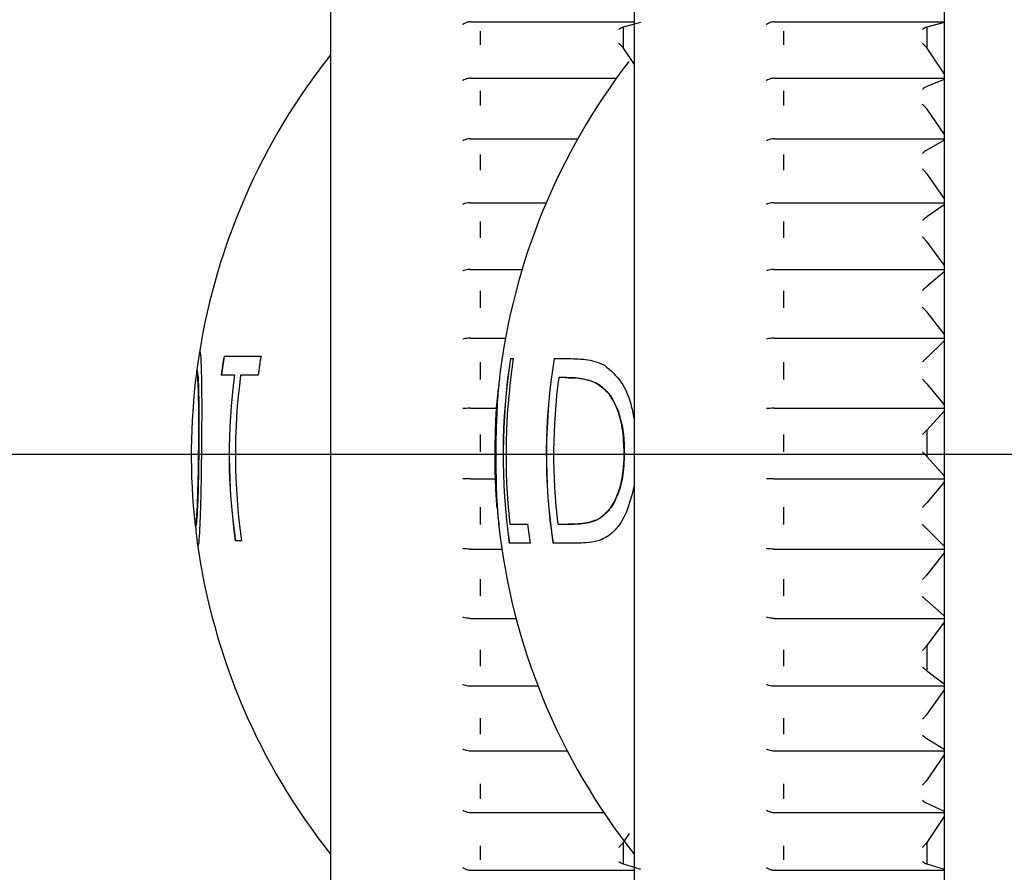
# Model space of a CAD drawing. Extents: x 0.93 to 10.56, y 0.37 to 7.31.
# Drawn here: x 7.5 to 7.58, y 4.76 to 4.83 of the extents above; entities that cross this region are included whole.
import ezdxf

# ---------------------------------------------------------------- set-up
doc = ezdxf.new("R2010")
doc.units = 0
doc.linetypes.add('SLD-SOLID', pattern=[0])
doc.layers.get('0').update_dxf_attribs({"linetype": 'CONTINUOUS'})
doc.styles.add('SLDTEXTSTYLE3', font='TXT', dxfattribs={"width": 0.75})
doc.dimstyles.new('SLDDIMSTYLE1', dxfattribs={"dimtxt": 0.1377952755905512, "dimasz": 0.156, "dimexe": 0, "dimexo": 0.0625, "dimgap": 0.0344488188976378, "dimtad": 0, "dimtih": 1, "dimtoh": 1, "dimdec": 6, "dimlfac": 10, "dimrnd": 1e-09, "dimzin": 12, "dimtxsty": 'SLDTEXTSTYLE3', "dimsah": 1, "dimcen": 0.09, "dimazin": 3, "dimtfac": 1, "dimtmove": 0, "dimatfit": 3, "dimtolj": 1, "dimtzin": 12})

# ---------------------------------------------------------------- blocks, each defined once
blk = doc.blocks.new('_D_8')
at = {"color": 7, "linetype": 'SLD-SOLID'}
for p, q in [((7.016144925763916, 5.319816265345367), (7.016144925763916, 5.569816265345366)), ((7.490436211788743, 5.319816265345367), (6.891144925763915, 5.319816265345367)), ((7.679436211788738, 4.791316265345369), (6.891144925763915, 4.791316265345369)), ((7.016144925763916, 4.791316265345369), (7.016144925763916, 4.541316265345369))]:
    blk.add_line(p, q, dxfattribs=at)
for points in [[(7.016144925763916, 5.319816265345367), (7.042144925763916, 5.475816265345367), (6.990144925763916, 5.475816265345367)], [(7.016144925763916, 4.791316265345369), (6.990144925763916, 4.635316265345369), (7.042144925763916, 4.635316265345369)]]:
    blk.add_solid(points, dxfattribs=at)
at = {"color": 7, "linetype": 'SLD-SOLID', "insert": (6.76935740500775, 5.128943776241738), "char_height": 0.1377952755905512, "attachment_point": 1, "style": 'SLDTEXTSTYLE3'}
blk.add_mtext('5 1/4"', dxfattribs=at)

msp = doc.modelspace()

# ---------------------------------------------------------------- linework, layer by layer
at = {"color": 7, "linetype": 'SLD-SOLID'}
for p, q in [((7.570936211788743, 4.850691265345368), (7.570936211788743, 4.731941265345368)), ((7.522436211788742, 4.830066265345367), (7.522436211788742, 4.752566265345367)), ((7.546436211788743, 4.830066265345368), (7.546436211788743, 4.752566265345369)), ((7.533509493499088, 4.825518641834199), (7.54643621178874, 4.825518641834199)), ((7.545564381957035, 4.825095920795548), (7.545582658398136, 4.82510046760663)), ((7.546936211788743, 4.825460446933058), (7.545582658398136, 4.82510046760663)), ((7.545582658398136, 4.82510046760663), (7.54558265839815, 4.82343879782257)), ((7.557509493499089, 4.825518641834201), (7.570936211788743, 4.825518641834201)), ((7.569564381957036, 4.82509592079555), (7.569582658398136, 4.825100467606631)), ((7.570936211788743, 4.82546044693306), (7.569582658398136, 4.825100467606631)), ((7.569582658398136, 4.825100467606631), (7.569582658398149, 4.823438797822571)), ((7.534286319983662, 4.823693013341624), (7.534286319983662, 4.824785035052122)), ((7.558286319983663, 4.823693013341626), (7.558286319983663, 4.824785035052124)), ((7.54558265839815, 4.82343879782257), (7.545564381957035, 4.823464659768529)), ((7.54558265839815, 4.82343879782257), (7.54643621178874, 4.822147616751827)), ((7.569582658398149, 4.823438797822571), (7.569564381957036, 4.823464659768531)), ((7.569582658398149, 4.823438797822571), (7.570936211788743, 4.821391260392061)), ((7.533509493499088, 4.821060251832397), (7.545047268705893, 4.821060251832397)), ((7.557509493499089, 4.821060251832398), (7.570936211788743, 4.821060251832398)), ((7.570936211788743, 4.820968116790167), (7.569582658398136, 4.820398192109601)), ((7.534286319983662, 4.818894522834312), (7.534286319983662, 4.820066364726197)), ((7.558286319983663, 4.818894522834314), (7.558286319983663, 4.820066364726198)), ((7.569564381957036, 4.820390993529951), (7.569582658398136, 4.820398192109601)), ((7.569582658398149, 4.818615064315785), (7.569564381957036, 4.818640497189374)), ((7.569582658398149, 4.818615064315785), (7.570936211788743, 4.816601497327574)), ((7.533509493499088, 4.81627598049031), (7.54198627079465, 4.81627598049031)), ((7.557509493499089, 4.816275980490312), (7.570936211788743, 4.816275980490312)), ((7.570936211788743, 4.816150914757795), (7.569582658398136, 4.815377288937157)), ((7.534286319983662, 4.813793879166828), (7.534286319983662, 4.815032702295109)), ((7.558286319983663, 4.813793879166829), (7.558286319983663, 4.81503270229511)), ((7.569564381957036, 4.815367517458086), (7.569582658398136, 4.815377288937157)), ((7.569582658398149, 4.813492239454839), (7.569564381957036, 4.81351696460817)), ((7.569582658398149, 4.813492239454839), (7.570936211788743, 4.811534703970215)), ((7.533509493499088, 4.811218245285942), (7.539494347221373, 4.811218245285942)), ((7.557509493499089, 4.811218245285944), (7.570936211788743, 4.811218245285944)), ((7.570936211788743, 4.811061619109475), (7.569582658398136, 4.81009276815515)), ((7.534286319983662, 4.808446966058574), (7.534286319983662, 4.809739197617815)), ((7.558286319983663, 4.808446966058576), (7.558286319983663, 4.809739197617817)), ((7.569564381957036, 4.810080530835025), (7.569582658398136, 4.81009276815515)), ((7.569582658398149, 4.808126449980931), (7.569564381957036, 4.808150196520049)), ((7.569582658398149, 4.808126449980931), (7.570936211788743, 4.806246393168303)), ((7.533509493499088, 4.805942459824588), (7.537585957474382, 4.805942459824588)), ((7.557509493499089, 4.80594245982459), (7.570936211788743, 4.80594245982459)), ((7.570936211788743, 4.805755989233335), (7.569582658398136, 4.804602528079121)), ((7.534286319983662, 4.802912365408478), (7.534286319983662, 4.8042438474393)), ((7.558286319983663, 4.802912365408479), (7.558286319983663, 4.804243847439301)), ((7.569564381957034, 4.804587958992584), (7.569582658398136, 4.804602528079121)), ((7.569582658398149, 4.802576484606396), (7.569564381957034, 4.802598992359251)), ((7.569582658398149, 4.802576484606396), (7.570936211788743, 4.800794504761632)), ((7.533509493499088, 4.80050642671579), (7.536273899134819, 4.80050642671579)), ((7.557509493499087, 4.800506426715792), (7.570936211788743, 4.800506426715792)), ((7.570936211788743, 4.800292154720572), (7.569582658398136, 4.798966720928253)), ((7.512077222850889, 4.799350625859896), (7.512108795017162, 4.799463120624884)), ((7.512118929136174, 4.799463120624884), (7.512085974012305, 4.799249661267928)), ((7.514028934326283, 4.799089189000953), (7.516953949867539, 4.799089189000953)), ((7.536660918720688, 4.798893213273913), (7.536892402710841, 4.798893213273913)), ((7.540117914721033, 4.798893213273913), (7.541503432043541, 4.798893213273913)), ((7.569564381957034, 4.798949979697261), (7.569582658398136, 4.798966720928253)), ((7.511890269895444, 4.797967394129159), (7.511855152368854, 4.797736544866898)), ((7.511900360045747, 4.797967394129159), (7.511890269895444, 4.797967394129159)), ((7.534286319983662, 4.797250715459448), (7.534286319983662, 4.798606859966092)), ((7.558286319983663, 4.79725071545945), (7.558286319983663, 4.798606859966093)), ((7.514846241666809, 4.797593462505226), (7.513811597062664, 4.797593462505226)), ((7.514856960923063, 4.797593462505226), (7.514846241666809, 4.797593462505226)), ((7.516722652344639, 4.797593462505226), (7.515341425338905, 4.797593462505226)), ((7.540970775903015, 4.797397486778186), (7.540481355051644, 4.797397486778186)), ((7.540981998046505, 4.797397486778186), (7.540970775903015, 4.797397486778186)), ((7.5434179465503, 4.79698849906451), (7.543406086606535, 4.79698849906451)), ((7.569582658398149, 4.796903149913286), (7.569564381957034, 4.796924172280228)), ((7.569582658398149, 4.796903149913286), (7.570936211788743, 4.795238770780466)), ((7.533509493499088, 4.794969704275853), (7.535567676130436, 4.794969704275853)), ((7.557509493499087, 4.794969704275854), (7.570936211788743, 4.794969704275854)), ((7.570936211788743, 4.794729978485487), (7.569582658398136, 4.793247093785058)), ((7.569564381957034, 4.793228363830045), (7.569582658398136, 4.793247093785058)), ((7.569582658398136, 4.793247093785058), (7.569582658398149, 4.791168604143719)), ((7.534286319983662, 4.791524046433106), (7.534286319983662, 4.792889995212565)), ((7.558286319983663, 4.791524046433107), (7.558286319983663, 4.792889995212565)), ((7.51203473993931, 4.791806286356723), (7.512024622801611, 4.791806286356723)), ((7.535464494236183, 4.791610310629681), (7.535454490638168, 4.791610310629681)), ((7.545670558099947, 4.791420423476904), (7.545658040271909, 4.791420423476904)), ((7.569582658398149, 4.791168604143719), (7.569564381957034, 4.791187910799295)), ((7.569582658398149, 4.791168604143719), (7.570936211788743, 4.789640061008917)), ((7.533509493499088, 4.789392953994462), (7.535472611422025, 4.789392953994462)), ((7.557509493499087, 4.789392953994463), (7.570936211788743, 4.789392953994463)), ((7.570936211788743, 4.789130400894877), (7.569582658398136, 4.787506312081425)), ((7.534286319983662, 4.785795100913686), (7.534286319983662, 4.787155888345286)), ((7.558286319983663, 4.785795100913687), (7.558286319983663, 4.787155888345288)), ((7.569564381957034, 4.787485798611699), (7.569582658398136, 4.787506312081425)), ((7.543561893649468, 4.786176616719425), (7.543549993740326, 4.786176616719425)), ((7.511782590801952, 4.785627650539414), (7.511772524185048, 4.785627650539414)), ((7.536619305387262, 4.785805606436305), (7.538018724562288, 4.785805606436305)), ((7.540409185385718, 4.785805606436305), (7.541221667710249, 4.785805606436305)), ((7.541232952373893, 4.785805606436305), (7.541221667710249, 4.785805606436305)), ((7.569582658398149, 4.785435676181176), (7.569564381957034, 4.785453055597629)), ((7.569582658398149, 4.785435676181176), (7.570936211788743, 4.784059716082847)), ((7.511964940928358, 4.784131924043688), (7.511933471295035, 4.784357439102204)), ((7.511941709631567, 4.78424629749041), (7.51197504605999, 4.784131924043688)), ((7.515415841032727, 4.78450585566762), (7.514919879073382, 4.78450585566762)), ((7.538213133898227, 4.784309879940579), (7.53657712189228, 4.784309879940579)), ((7.54224851047105, 4.784309879940579), (7.540027852545871, 4.784309879940579)), ((7.533509493499088, 4.783837275914711), (7.535989431845672, 4.783837275914711)), ((7.557509493499087, 4.783837275914713), (7.570936211788743, 4.783837275914713)), ((7.570936211788743, 4.783554772092606), (7.569582658398136, 4.781807273023037)), ((7.569564381957034, 4.781785200788462), (7.569582658398136, 4.781807273023037)), ((7.534286319983662, 4.780126646427157), (7.534286319983662, 4.781467363439039)), ((7.558286319983663, 4.780126646427159), (7.558286319983663, 4.78146736343904)), ((7.569582658398149, 4.77976717718411), (7.569564381957034, 4.779782438948915)), ((7.569582658398149, 4.77976717718411), (7.570936211788743, 4.778558875429027)), ((7.533509493499088, 4.778363539208243), (7.537114215173165, 4.778363539208243)), ((7.557509493499087, 4.778363539208244), (7.570936211788743, 4.778363539208244)), ((7.570936211788743, 4.778064179834608), (7.569582658398136, 4.776212416474416)), ((7.569564381957034, 4.776189027303013), (7.569582658398136, 4.776212416474416)), ((7.569582658398136, 4.776212416474416), (7.569582658398149, 4.77422521241374)), ((7.534286319983662, 4.774580787747074), (7.534286319983662, 4.77588674516309)), ((7.558286319983663, 4.774580787747076), (7.558286319983663, 4.775886745163092)), ((7.569582658398149, 4.77422521241374), (7.569564381957034, 4.774238189315809)), ((7.569582658398149, 4.77422521241374), (7.570936211788743, 4.773197807408787)), ((7.533509493499088, 4.773031715279864), (7.538838686205552, 4.773031715279864)), ((7.557509493499087, 4.773031715279865), (7.570936211788743, 4.773031715279865)), ((7.570936211788743, 4.772718780198646), (7.569582658398136, 4.770783040854709)), ((7.569564381957034, 4.770758591003134), (7.569582658398136, 4.770783040854709)), ((7.534286319983662, 4.769218286461681), (7.534286319983662, 4.770475175939095)), ((7.558286319983663, 4.769218286461683), (7.558286319983663, 4.770475175939096)), ((7.569582658398149, 4.768870500795821), (7.569564381957034, 4.7688810506575)), ((7.569582658398149, 4.768870500795821), (7.570936211788743, 4.768035249005229)), ((7.533509493499088, 4.767900220708289), (7.541150938080174, 4.767900220708289)), ((7.557509493499087, 4.767900220708291), (7.570936211788743, 4.767900220708291)), ((7.570936211788743, 4.767577138501723), (7.569582658398115, 4.765578631539346)), ((7.534286319983662, 4.764097895257239), (7.534286319983662, 4.765291946051911)), ((7.558286319983663, 4.764097895257239), (7.558286319983663, 4.765291946051912)), ((7.569564381957034, 4.765553388885321), (7.569582658398115, 4.765578631539346)), ((7.569582658398149, 4.763761709671387), (7.569564381957034, 4.763769716906181)), ((7.569582658398149, 4.763761709671387), (7.570936211788743, 4.763127762288562)), ((7.533509493499088, 4.763025277221884), (7.54403678846742, 4.763025277221884)), ((7.557509493499087, 4.763025277221884), (7.570936211788743, 4.763025277221884)), ((7.570936211788743, 4.762695587646233), (7.569582658398136, 4.760656209125966)), ((7.546051984941206, 4.761363336364219), (7.545582658398136, 4.760656209125965)), ((7.545564381957035, 4.760630450233231), (7.545582658398136, 4.760656209125965)), ((7.545582658398136, 4.760656209125965), (7.545582658398149, 4.758954812025076)), ((7.569564381957034, 4.760630450233232), (7.569582658398136, 4.760656209125966)), ((7.569582658398136, 4.760656209125966), (7.569582658398149, 4.758954812025077)), ((7.534286319983662, 4.759275714211292), (7.534286319983662, 4.760393844052848)), ((7.558286319983663, 4.759275714211293), (7.558286319983663, 4.760393844052849)), ((7.545582658398149, 4.758954812025076), (7.545564381957035, 4.758960188904047)), ((7.545582658398149, 4.758954812025076), (7.546936211788742, 4.758529114710206)), ((7.569582658398149, 4.758954812025077), (7.569564381957034, 4.758960188904048)), ((7.569582658398149, 4.758954812025077), (7.570936211788743, 4.758529114710208)), ((7.533509493499088, 4.758460295721625), (7.54643621178874, 4.758460295721625)), ((7.557509493499087, 4.758460295721627), (7.570936211788743, 4.758460295721627))]:
    msp.add_line(p, q, dxfattribs=at)
for centre, radius, start, end in [((7.56226710144155, 4.791316265345367), 0.05083088965280765, 141.5910254842546, 170.8985364066046), ((7.58626710144155, 4.791316265345368), 0.05083088965280803, 142.3390273672837, 173.0936851063532), ((7.56226710144155, 4.791316265345367), 0.05082088965280799, 171.0112085341877, 172.642613642514), ((7.56226710144155, 4.791316265345367), 0.04886040430446713, 170.8462497516483, 172.6186921421602), ((7.56226710144155, 4.791316265345367), 0.0488500009314526, 170.8442835546363, 172.6171114195924), ((7.56226710144155, 4.791316265345367), 0.04597499372185718, 170.2663353520113, 172.1526073744595), ((7.58626710144155, 4.791316265345368), 0.05018150559765384, 171.3156481746055, 188.02590815483), ((7.58626710144155, 4.791316265345368), 0.05017137616464434, 171.3138812774469, 188.0275392444812), ((7.58626710144155, 4.791316265345368), 0.04995268776212313, 171.275558236841, 186.3336221518322), ((7.58626710144155, 4.791316265345368), 0.04676705651285984, 170.6761473549903, 188.6161794659874), ((7.58626710144155, 4.791316265345368), 0.04675618736684881, 170.6739605473804, 188.6181976621513), ((7.56226710144155, 4.791316265345367), 0.05083088965280787, 172.7285348795334, 186.3031987301557), ((7.56226710144155, 4.791316265345367), 0.04783451835191272, 172.4594779797768, 188.1852645070688), ((7.56226710144155, 4.791316265345367), 0.04782389181326008, 172.4577927204681, 188.1870957639652), ((7.56226710144155, 4.791316265345367), 0.04734366147515501, 172.3808365127374, 188.2707202295322), ((7.58626710144155, 4.791316265345368), 0.05082088965280734, 173.1741614596827, 175.4231244455769), ((7.58626710144155, 4.791316265345368), 0.04618783201878775, 172.4343075748378, 186.8522682490857), ((7.58626710144155, 4.791316265345368), 0.05083088965280804, 175.2879199859688, 183.9344896259192), ((7.58626710144155, 4.791316265345368), 0.05082088965280748, 184.1061894336098, 186.2846574455685), ((7.56226710144155, 4.791316265345367), 0.05082088965280775, 186.1962544015385, 188.0037322125567), ((7.58626710144155, 4.791316265345368), 0.05083088965280783, 186.1651942581817, 218.408974515747), ((7.58626710144155, 4.791316265345368), 0.04856205548671984, 186.5157677972948, 188.2954113976823), ((7.56226710144155, 4.791316265345367), 0.05083088965280783, 187.8761733818505, 218.408974515747)]:
    msp.add_arc(centre, radius, start, end, dxfattribs=at)
for points, knots in [([(7.533509493499088, 4.825518641834199), (7.533442805587113, 4.825513275796156), (7.53328798167169, 4.825500817900929), (7.533081617493283, 4.825416433291463), (7.532960250832977, 4.825336007558922), (7.53290917350132, 4.825291866710075), (7.532907406576371, 4.825290339739801)], [0, 0, 0, 0, 0.2771840048624464, 0.6435156185478516, 0.9876680882247426, 1, 1, 1, 1]), ([(7.545564381957035, 4.825095920795548), (7.545510699844083, 4.825076757847979), (7.5454072716478, 4.825039837000538), (7.545288535378435, 4.824956116111155), (7.545231200905523, 4.82491067095384), (7.545229105007556, 4.824909009677334)], [0, 0, 0, 0, 0.5097256698191848, 0.9820777113694692, 1, 1, 1, 1]), ([(7.557509493499089, 4.825518641834201), (7.557442805587113, 4.825513275796157), (7.557287981671691, 4.825500817900931), (7.557081617493282, 4.825416433291458), (7.556960250832977, 4.825336007558935), (7.556909173501319, 4.825291866710077), (7.55690740657637, 4.825290339739802)], [0, 0, 0, 0, 0.2771840048624558, 0.6435156185478442, 0.9876680882247889, 1, 1, 1, 1]), ([(7.569564381957036, 4.82509592079555), (7.569510699844083, 4.825076757847981), (7.5694072716478, 4.825039837000542), (7.569288535378438, 4.824956116111148), (7.569231200905524, 4.824910670953843), (7.569229105007556, 4.824909009677336)], [0, 0, 0, 0, 0.509725669819435, 0.9820777113699514, 1, 1, 1, 1]), ([(7.545564381957035, 4.823464659768529), (7.545510699844082, 4.823530711245402), (7.545407271647797, 4.823657971234608), (7.545288535378442, 4.8237646157278), (7.545231200905523, 4.823811238584729), (7.545229105007556, 4.823812942912791)], [0, 0, 0, 0, 0.5097256698187947, 0.982077711370995, 1, 1, 1, 1]), ([(7.569564381957036, 4.823464659768531), (7.569510699844083, 4.823530711245406), (7.569407271647798, 4.823657971234614), (7.569288535378442, 4.823764615727788), (7.569231200905524, 4.823811238584731), (7.569229105007556, 4.823812942912792)], [0, 0, 0, 0, 0.5097256698187947, 0.982077711370995, 1, 1, 1, 1]), ([(7.533509493499088, 4.821060251832397), (7.533442805587112, 4.821055585274705), (7.53328798167169, 4.821044751306268), (7.533081617493288, 4.820971366502594), (7.532960250832967, 4.820901424523505), (7.53290917350132, 4.820863037576546), (7.532907406576371, 4.820861709651768)], [0, 0, 0, 0, 0.2771840048629375, 0.6435156185466872, 0.9876680882224587, 1, 1, 1, 1]), ([(7.557509493499089, 4.821060251832398), (7.557442805587113, 4.821055585274706), (7.557287981671691, 4.821044751306269), (7.557081617493287, 4.820971366502596), (7.556960250832967, 4.820901424523506), (7.556909173501319, 4.820863037576547), (7.55690740657637, 4.820861709651769)], [0, 0, 0, 0, 0.2771840048629044, 0.6435156185464405, 0.9876680882224601, 1, 1, 1, 1]), ([(7.569564381957036, 4.820390993529951), (7.569510699844083, 4.8203653276724), (7.569407271647798, 4.820315877805274), (7.56928853537844, 4.820223542974222), (7.569231200905524, 4.820174647898451), (7.569229105007556, 4.820172860507991)], [0, 0, 0, 0, 0.5097256698200646, 0.9820777113704583, 1, 1, 1, 1]), ([(7.569564381957036, 4.818640497189374), (7.569510699844083, 4.818706274415229), (7.5694072716478, 4.818833006010776), (7.569288535378435, 4.818944951120246), (7.569231200905524, 4.818994853673634), (7.569229105007556, 4.818996677893076)], [0, 0, 0, 0, 0.5097256698182581, 0.9820777113694583, 1, 1, 1, 1]), ([(7.533509493499088, 4.81627598049031), (7.533442805587112, 4.816272064540754), (7.53328798167169, 4.816262973198338), (7.533081617493289, 4.816201392219716), (7.532960250832964, 4.816142700293041), (7.53290917350132, 4.816110487823392), (7.532907406576371, 4.816109373493132)], [0, 0, 0, 0, 0.2771840048626092, 0.6435156185459597, 0.9876680882223543, 1, 1, 1, 1]), ([(7.557509493499089, 4.816275980490312), (7.557442805587113, 4.816272064540756), (7.557287981671691, 4.816262973198338), (7.557081617493287, 4.816201392219718), (7.556960250832967, 4.816142700293039), (7.556909173501319, 4.816110487823393), (7.55690740657637, 4.816109373493132)], [0, 0, 0, 0, 0.2771840048626051, 0.6435156185459167, 0.9876680882223544, 0.9999999999999999, 0.9999999999999999, 0.9999999999999999, 0.9999999999999999]), ([(7.569564381957036, 4.815367517458086), (7.569510699844083, 4.815335629891057), (7.5694072716478, 4.815274192787329), (7.569288535378437, 4.815174255654375), (7.569231200905524, 4.815122446364802), (7.569229105007556, 4.81512055244341)], [0, 0, 0, 0, 0.5097256698190515, 0.9820777113689692, 1, 1, 1, 1]), ([(7.569564381957036, 4.81351696460817), (7.569510699844084, 4.813581746913957), (7.569407271647801, 4.813706561617968), (7.569288535378437, 4.813822580849669), (7.569231200905524, 4.813875216356698), (7.569229105007556, 4.813877140480992)], [0, 0, 0, 0, 0.5097256698211324, 0.9820777113691576, 1, 1, 1, 1]), ([(7.533509493499088, 4.811218245285942), (7.533442805587112, 4.811215122848485), (7.53328798167169, 4.811207873738735), (7.533081617493289, 4.811158771279265), (7.532960250832968, 4.811111972445993), (7.53290917350132, 4.811086287380245), (7.532907406576371, 4.811085398853338)], [0, 0, 0, 0, 0.2771840048629312, 0.6435156185477531, 0.9876680882228019, 1, 1, 1, 1]), ([(7.557509493499089, 4.811218245285944), (7.557442805587113, 4.811215122848486), (7.55728798167169, 4.811207873738737), (7.557081617493288, 4.81115877127927), (7.556960250832968, 4.811111972445993), (7.556909173501319, 4.811086287380246), (7.55690740657637, 4.81108539885334)], [0, 0, 0, 0, 0.2771840048629119, 0.6435156185477608, 0.9876680882228022, 0.9999999999999999, 0.9999999999999999, 0.9999999999999999, 0.9999999999999999]), ([(7.569564381957036, 4.810080530835025), (7.569510699844082, 4.810042770925379), (7.569407271647796, 4.809970019702825), (7.569288535378445, 4.809863575200073), (7.569231200905524, 4.809809419330142), (7.569229105007556, 4.809807439628019)], [0, 0, 0, 0, 0.5097256698189873, 0.9820777113702885, 1, 1, 1, 1]), ([(7.569564381957036, 4.808150196520049), (7.569510699844083, 4.808213274137269), (7.5694072716478, 4.808334804453722), (7.569288535378437, 4.808453626676672), (7.569231200905524, 4.808508418451718), (7.569229105007556, 4.808510421399753)], [0, 0, 0, 0, 0.5097256698184552, 0.9820777113686452, 1, 1, 1, 1]), ([(7.533509493499088, 4.805942459824588), (7.533442805587113, 4.805940165109305), (7.533287981671691, 4.805934837654985), (7.533081617493281, 4.805898751691499), (7.532960250832978, 4.805864358689427), (7.53290917350132, 4.80584548243854), (7.532907406576371, 4.805844829449875)], [0, 0, 0, 0, 0.2771840048631803, 0.6435156185479226, 0.9876680882253671, 0.9999999999999999, 0.9999999999999999, 0.9999999999999999, 0.9999999999999999]), ([(7.557509493499089, 4.80594245982459), (7.557442805587113, 4.805940165109306), (7.557287981671692, 4.805934837654985), (7.557081617493282, 4.805898751691506), (7.556960250832979, 4.805864358689422), (7.556909173501319, 4.805845482438541), (7.55690740657637, 4.805844829449875)], [0, 0, 0, 0, 0.2771840048632048, 0.6435156185479614, 0.9876680882253667, 1, 1, 1, 1]), ([(7.569564381957034, 4.804587958992584), (7.569510699844083, 4.804544740445789), (7.5694072716478, 4.804461472182019), (7.569288535378434, 4.80434968653775), (7.569231200905523, 4.804293777430482), (7.569229105007555, 4.804291733637658)], [0, 0, 0, 0, 0.509725669818859, 0.9820777113678346, 1, 1, 1, 1]), ([(7.569564381957034, 4.802598992359251), (7.569510699844082, 4.802659674196329), (7.569407271647798, 4.802776588613647), (7.569288535378441, 4.802896911986717), (7.569231200905523, 4.802953259719615), (7.569229105007555, 4.802955319546675)], [0, 0, 0, 0, 0.5097256698193157, 0.9820777113703141, 1, 1, 1, 1]), ([(7.533509493499088, 4.80050642671579), (7.533442805587112, 4.800504984864064), (7.53328798167169, 4.800501637433877), (7.533081617493285, 4.800478963331735), (7.532960250832968, 4.800457352977824), (7.532909173501318, 4.800445492353928), (7.532907406576369, 4.800445082057783)], [0, 0, 0, 0, 0.2771840048624111, 0.6435156185457288, 0.9876680882228164, 1, 1, 1, 1]), ([(7.557509493499087, 4.800506426715792), (7.557442805587112, 4.800504984864066), (7.557287981671691, 4.80050163743388), (7.557081617493286, 4.80047896333173), (7.556960250832967, 4.800457352977838), (7.556909173501319, 4.800445492353929), (7.55690740657637, 4.800445082057784)], [0, 0, 0, 0, 0.2771840048624071, 0.6435156185457755, 0.9876680882228757, 0.9999999999999999, 0.9999999999999999, 0.9999999999999999, 0.9999999999999999]), ([(7.512108795017162, 4.799463120624885), (7.512135274006996, 4.799382926435931), (7.512188531610324, 4.799221630618717), (7.512235970248634, 4.797712024301812), (7.512267204766368, 4.795655788118806), (7.5122606526382, 4.793581160695283), (7.512247158595462, 4.792252851608682), (7.512242592345517, 4.791803365015911)], [0, 0, 0, 0, 0.2340441298648092, 0.4707365918099523, 0.671185948252024, 0.8887325929888372, 1, 1, 1, 1]), ([(7.541503432043541, 4.798893213273913), (7.541866147116613, 4.798881454824028), (7.542460244980897, 4.798862195437025), (7.543348076005221, 4.798717110556296), (7.543845086156261, 4.798484341297995), (7.544094839774042, 4.798367371927759)], [0, 0, 0, 0, 0.4381582950489515, 0.7176677415191398, 1, 1, 1, 1]), ([(7.569564381957034, 4.798949979697261), (7.569510699844083, 4.798901776024764), (7.569407271647798, 4.798808903024307), (7.569288535378439, 4.798693000985414), (7.569231200905523, 4.7986359511927), (7.569229105007555, 4.798633865701397)], [0, 0, 0, 0, 0.5097256698169084, 0.9820777113687305, 1, 1, 1, 1]), ([(7.512024622801611, 4.791806286356723), (7.512030468745936, 4.792503766096387), (7.512042190649936, 4.793902306707471), (7.512024312911261, 4.795714219408536), (7.511981007016487, 4.797038640663695), (7.511937449349871, 4.79784037988835), (7.511904688463972, 4.797928577157716), (7.511890269895444, 4.797967394129159)], [0, 0, 0, 0, 0.2114258153142332, 0.4239371728422123, 0.6209204191678901, 0.8331612603282209, 1, 1, 1, 1]), ([(7.511900360045747, 4.797967394129159), (7.511919731632176, 4.797888407810251), (7.511958484271014, 4.797730396575546), (7.512013228599703, 4.796547897060623), (7.512047521380031, 4.794835526451912), (7.5120468345774, 4.793121919169182), (7.512037767603283, 4.792135630156674), (7.51203473993931, 4.791806286356723)], [0, 0, 0, 0, 0.2310289222599487, 0.4621707374680447, 0.6990603358978739, 0.8995095643621112, 1, 1, 1, 1]), ([(7.544094839774042, 4.798367371927759), (7.544560111585394, 4.797982856045182), (7.54538058878054, 4.797304786785177), (7.546154250772171, 4.795654984206217), (7.546341086615952, 4.794547841941192), (7.546408004799724, 4.794151301598327)], [0, 0, 0, 0, 0.4567336188491093, 0.8054206366667718, 1, 1, 1, 1]), ([(7.535809239463901, 4.797414493542684), (7.535802696347914, 4.797376860923491), (7.535724039448978, 4.796924467120484), (7.535618682766335, 4.795368080335884), (7.535525020986918, 4.793362655658442), (7.535510460793098, 4.792044311975411), (7.535505635284331, 4.79160738928887)], [0, 0, 0, 0, 0.03361368398479032, 0.4040808919842964, 0.8025017444339216, 1, 1, 1, 1]), ([(7.543406086606535, 4.796988499064511), (7.543031642724141, 4.797115458285271), (7.5424216083913, 4.797322296979067), (7.541610290329323, 4.797384296009955), (7.541184087933916, 4.797393086956315), (7.540970775903015, 4.797397486778186)], [0, 0, 0, 0, 0.4425572431743523, 0.7210028665912067, 1, 1, 1, 1]), ([(7.540981998046505, 4.797397486778186), (7.541321712065218, 4.797387665098153), (7.541876251293436, 4.797371632474932), (7.542708020952667, 4.79726115533393), (7.543180748425217, 4.797079598126318), (7.5434179465503, 4.79698849906451)], [0, 0, 0, 0, 0.4406796708066824, 0.7193526056574141, 1, 1, 1, 1]), ([(7.569564381957034, 4.796924172280228), (7.569510699844083, 4.796981793494256), (7.569407271647798, 4.797092811073614), (7.569288535378438, 4.79721331730876), (7.569231200905523, 4.797270603641948), (7.569229105007555, 4.797272697780137)], [0, 0, 0, 0, 0.5097256698181756, 0.9820777113691833, 1, 1, 1, 1]), ([(7.535454490638168, 4.791610310629681), (7.535465433881701, 4.792303245603246), (7.535487375031501, 4.793692576838757), (7.535587855449921, 4.795436213611917), (7.535681915025874, 4.796184383208351), (7.535722764727817, 4.796509310305966)], [0, 0, 0, 0, 0.3601606226294207, 0.7221202882089577, 0.9999999999999999, 0.9999999999999999, 0.9999999999999999, 0.9999999999999999]), ([(7.545658040271909, 4.791420423476904), (7.545634027208254, 4.792097617039418), (7.545585763517721, 4.793458703696325), (7.545061885680347, 4.795169625577376), (7.54430374971186, 4.796405390463267), (7.543712610790759, 4.796789385513725), (7.543406086606535, 4.79698849906451)], [0, 0, 0, 0, 0.2616227198067044, 0.5258336948016588, 0.7541298082402844, 1, 1, 1, 1]), ([(7.5434179465503, 4.79698849906451), (7.54381486852737, 4.796711027623121), (7.544503985247368, 4.79622929514009), (7.545240771713062, 4.79473774381156), (7.54562331172698, 4.793118355951858), (7.545655379201547, 4.791965920261329), (7.545670558099947, 4.791420423476904)], [0, 0, 0, 0, 0.3185942031940699, 0.5531278311570814, 0.7884764129083988, 1, 1, 1, 1]), ([(7.533509493499088, 4.794969704275853), (7.533442805587112, 4.794969131084913), (7.53328798167169, 4.794967800354007), (7.533081617493283, 4.794958786535418), (7.532960250832973, 4.794950195597206), (7.532909173501318, 4.794945480547797), (7.532907406576369, 4.794945317439464)], [0, 0, 0, 0, 0.2771840048623154, 0.6435156185461138, 0.9876680882240277, 1, 1, 1, 1]), ([(7.535616449661692, 4.795358291416426), (7.535598805768005, 4.795167784096096), (7.535536841501624, 4.794498734137327), (7.535484225639178, 4.793149047739391), (7.535470158009521, 4.792051995299434), (7.535464494236183, 4.791610310629681)], [0, 0, 0, 0, 0.1921282197763903, 0.6747424576491052, 1, 1, 1, 1]), ([(7.557509493499087, 4.794969704275854), (7.557442805587113, 4.794969131084915), (7.557287981671691, 4.794967800354009), (7.557081617493283, 4.794958786535415), (7.556960250832974, 4.794950195597214), (7.556909173501319, 4.794945480547799), (7.55690740657637, 4.794945317439464)], [0, 0, 0, 0, 0.2771840048622946, 0.6435156185461224, 0.9876680882240281, 1, 1, 1, 1]), ([(7.569564381957034, 4.793228363830045), (7.569510699844083, 4.793175703161365), (7.569407271647798, 4.793074242960247), (7.569288535378439, 4.79295549437372), (7.569231200905523, 4.792897928945031), (7.569229105007555, 4.792895824604329)], [0, 0, 0, 0, 0.5097256698202857, 0.9820777113698356, 1, 1, 1, 1]), ([(7.511772524185048, 4.785627650539414), (7.511794974704883, 4.785701677313222), (7.511839998854857, 4.785850136796149), (7.51191806324836, 4.787047353619463), (7.51197885373897, 4.788747859208256), (7.512010437111451, 4.790424171214461), (7.512020933230892, 4.791446810610346), (7.512024622801611, 4.791806286356723)], [0, 0, 0, 0, 0.2361416487716914, 0.4735782105707237, 0.6893524757808788, 0.8908019277590814, 1, 1, 1, 1]), ([(7.51203473993931, 4.791806286356723), (7.512026772137159, 4.791091373271239), (7.512010798913365, 4.789658171681666), (7.511960060291971, 4.787796532266762), (7.5118929742481, 4.786468724806006), (7.511830972978042, 4.785736728761969), (7.511797271734076, 4.785660748884942), (7.511782590801952, 4.785627650539414)], [0, 0, 0, 0, 0.2159537735342507, 0.4329271596617801, 0.635201286230864, 0.8410864251347041, 1, 1, 1, 1]), ([(7.512242592345517, 4.791803365015911), (7.512233973761997, 4.790887174561072), (7.512216663098875, 4.789046980719085), (7.512150405163268, 4.78673156753471), (7.512085598523432, 4.784989061600228), (7.512017071858954, 4.784209694134051), (7.511977876615269, 4.784151221791274), (7.511964940928358, 4.784131924043688)], [0, 0, 0, 0, 0.2269136022692103, 0.4557622395587138, 0.661721244781205, 0.8883571664578368, 1, 1, 1, 1]), ([(7.535618433822343, 4.787090814832641), (7.535577893418981, 4.787592137850341), (7.535497809296582, 4.788582458877819), (7.535453790180416, 4.790248594410277), (7.53545431036807, 4.791259858777174), (7.535454490638168, 4.791610310629681)], [0, 0, 0, 0, 0.4011695624276191, 0.7924763859434056, 1, 1, 1, 1]), ([(7.535464494236183, 4.791610310629681), (7.535466675821401, 4.790890763035302), (7.535471015713656, 4.789459345639914), (7.535541367863566, 4.78827857472501), (7.535576355262152, 4.787691355959234)], [0, 0, 0, 0, 0.5026818848909933, 1, 1, 1, 1]), ([(7.535505635284331, 4.79160738928887), (7.53551126666941, 4.790703384760863), (7.535522576481388, 4.788887824095736), (7.535618831094553, 4.786887810556856), (7.535715801139263, 4.786097535432257), (7.535743668872593, 4.785870422239773)], [0, 0, 0, 0, 0.4140778954426005, 0.8316147939239628, 1, 1, 1, 1]), ([(7.543549993740326, 4.786176616719425), (7.543932020787638, 4.786457659137688), (7.5445952759489, 4.786945590125186), (7.545287097510746, 4.788418543113822), (7.545616679271305, 4.789930458523972), (7.545645389548392, 4.790964701071898), (7.545658040271909, 4.791420423476904)], [0, 0, 0, 0, 0.3274183548025265, 0.5684464365619094, 0.8098428379166577, 1, 1, 1, 1]), ([(7.545670558099947, 4.791420423476904), (7.54564595005948, 4.790775732498557), (7.545600446141733, 4.78958360323126), (7.545152745296936, 4.788041628978624), (7.544510191075547, 4.786893380808895), (7.543929009744419, 4.786392504432341), (7.543602908419814, 4.786200736024156), (7.543561893649468, 4.786176616719425)], [0, 0, 0, 0, 0.2673971071403264, 0.4944569229583956, 0.7209763942166894, 0.9649063396898573, 1, 1, 1, 1]), ([(7.569564381957034, 4.791187910799295), (7.569510699844082, 4.791241840080196), (7.569407271647797, 4.791345744489763), (7.569288535378442, 4.791465113295446), (7.569231200905523, 4.791522710587881), (7.569229105007555, 4.791524816093381)], [0, 0, 0, 0, 0.5097256698180658, 0.9820777113703855, 1, 1, 1, 1]), ([(7.533509493499088, 4.789392953994462), (7.533442805587112, 4.789393255744309), (7.53328798167169, 4.789393956292448), (7.533081617493285, 4.789398701514694), (7.532960250832969, 4.789403224116308), (7.532909173501318, 4.789405706300446), (7.532907406576369, 4.789405792166972)], [0, 0, 0, 0, 0.2771840048627865, 0.6435156185468596, 0.9876680882230753, 1, 1, 1, 1]), ([(7.557509493499087, 4.789392953994463), (7.557442805587112, 4.789393255744311), (7.55728798167169, 4.789393956292452), (7.557081617493287, 4.789398701514688), (7.556960250832968, 4.789403224116318), (7.556909173501319, 4.789405706300448), (7.55690740657637, 4.789405792166974)], [0, 0, 0, 0, 0.277184004862795, 0.6435156185468606, 0.9876680882230147, 1, 1, 1, 1]), ([(7.546436211788743, 4.788819939310859), (7.546259987608278, 4.788108459792584), (7.54591231223629, 4.78670477100522), (7.544975473248066, 4.785245524935513), (7.543691472454064, 4.784397996616459), (7.542791125618294, 4.784343015562738), (7.54224851047105, 4.784309879940579)], [0, 0, 0, 0, 0.2338605494459616, 0.4613870429595194, 0.675392262870299, 1, 1, 1, 1]), ([(7.569564381957034, 4.787485798611699), (7.569510699844082, 4.787429257908144), (7.569407271647796, 4.78732032212556), (7.569288535378444, 4.787200028025765), (7.569231200905523, 4.787142577659981), (7.569229105007555, 4.787140477525477)], [0, 0, 0, 0, 0.5097256698194311, 0.9820777113725802, 1, 1, 1, 1]), ([(7.541221667710249, 4.785805606436305), (7.541545818035806, 4.785813882286854), (7.54207710712215, 4.785827446577031), (7.542871300354197, 4.785920282063645), (7.543323211583671, 4.786090963717273), (7.543549993740326, 4.786176616719426)], [0, 0, 0, 0, 0.4380712717956522, 0.7180078728783819, 1, 1, 1, 1]), ([(7.543561893649468, 4.786176616719425), (7.543228472760844, 4.786064666479817), (7.542658978845328, 4.785873451764506), (7.541879947065291, 4.785818012286621), (7.541448769501069, 4.785809744638691), (7.541232952373893, 4.785805606436305)], [0, 0, 0, 0, 0.4136388897095076, 0.7065089169493464, 1, 1, 1, 1]), ([(7.511742329969318, 4.785748550238955), (7.511742402517466, 4.785747078100917), (7.511750186408744, 4.785589128346282), (7.511761407589243, 4.785608479622634), (7.511772524185048, 4.785627650539414)], [0, 0, 0, 0, 0.009320293292773953, 1, 1, 1, 1]), ([(7.569564381957034, 4.785453055597629), (7.569510699844084, 4.785502702084918), (7.569407271647801, 4.785598354926242), (7.569288535378431, 4.785715278472837), (7.569231200905523, 4.785772555676534), (7.569229105007555, 4.785774649480988)], [0, 0, 0, 0, 0.5097256698167225, 0.9820777113684276, 1, 1, 1, 1]), ([(7.533509493499088, 4.783837275914711), (7.533442805587112, 4.78383844929931), (7.53328798167169, 4.783841173451148), (7.533081617493285, 4.783859625724563), (7.53296025083297, 4.783877212315465), (7.532909173501318, 4.783886864537802), (7.532907406576369, 4.783887198438417)], [0, 0, 0, 0, 0.2771840048625245, 0.6435156185464833, 0.9876680882231736, 0.9999999999999999, 0.9999999999999999, 0.9999999999999999, 0.9999999999999999]), ([(7.557509493499087, 4.783837275914713), (7.557442805587113, 4.783838449299312), (7.557287981671691, 4.783841173451149), (7.557081617493285, 4.783859625724562), (7.556960250832971, 4.783877212315471), (7.556909173501319, 4.783886864537803), (7.55690740657637, 4.783887198438418)], [0, 0, 0, 0, 0.2771840048625245, 0.6435156185464833, 0.9876680882231736, 0.9999999999999999, 0.9999999999999999, 0.9999999999999999, 0.9999999999999999]), ([(7.569564381957034, 4.781785200788462), (7.569510699844082, 4.781725399521814), (7.569407271647796, 4.781610181680994), (7.569288535378447, 4.781489660035255), (7.569231200905523, 4.781432954170611), (7.569229105007555, 4.781430881251818)], [0, 0, 0, 0, 0.5097256698210252, 0.9820777113715059, 1, 1, 1, 1]), ([(7.569564381957034, 4.779782438948915), (7.569510699844084, 4.779827258705287), (7.569407271647802, 4.77991361198582), (7.569288535378431, 4.780026809234497), (7.569231200905523, 4.780083138808415), (7.569229105007555, 4.780085197971665)], [0, 0, 0, 0, 0.5097256698187681, 0.982077711367417, 1, 1, 1, 1]), ([(7.533509493499088, 4.778363539208243), (7.533442805587112, 4.778365571371746), (7.53328798167169, 4.778370289280898), (7.533081617493283, 4.778402246438525), (7.532960250832974, 4.778432704336333), (7.532909173501318, 4.778449420845106), (7.532907406576369, 4.778449999121524)], [0, 0, 0, 0, 0.2771840048632782, 0.6435156185475511, 0.9876680882238913, 1, 1, 1, 1]), ([(7.557509493499087, 4.778363539208244), (7.557442805587113, 4.778365571371748), (7.557287981671691, 4.7783702892809), (7.557081617493285, 4.778402246438518), (7.556960250832972, 4.778432704336349), (7.556909173501319, 4.778449420845106), (7.55690740657637, 4.778449999121525)], [0, 0, 0, 0, 0.2771840048632563, 0.6435156185475553, 0.9876680882238328, 1, 1, 1, 1]), ([(7.569229105007555, 4.775829591314936), (7.569231200905523, 4.775831614306687), (7.569288535378454, 4.775886954388863), (7.569407271647791, 4.776006383120189), (7.569510699844081, 4.776126620668464), (7.569564381957034, 4.776189027303013)], [0, 0, 0, 0, 0.01792228862696373, 0.4902743301801972, 1, 1, 1, 1]), ([(7.569229105007555, 4.774518796386735), (7.569231200905523, 4.774516794425318), (7.569288535378448, 4.774462029639789), (7.569407271647794, 4.774353798901756), (7.569510699844082, 4.774277691286628), (7.569564381957034, 4.774238189315809)], [0, 0, 0, 0, 0.01792228862882307, 0.4902743301803036, 1, 1, 1, 1]), ([(7.532907406576369, 4.77315376530982), (7.532909173501318, 4.773152948993316), (7.53296025083297, 4.773129351347676), (7.533081617493285, 4.773086355846063), (7.53328798167169, 4.773041243933534), (7.533442805587112, 4.773034583957464), (7.533509493499088, 4.773031715279864)], [0, 0, 0, 0, 0.01233191177697258, 0.3564843814532433, 0.722815995137007, 0.9999999999999999, 0.9999999999999999, 0.9999999999999999, 0.9999999999999999]), ([(7.55690740657637, 4.773153765309821), (7.556909173501319, 4.773152948993316), (7.556960250832968, 4.773129351347683), (7.557081617493286, 4.773086355846062), (7.557287981671691, 4.773041243933536), (7.557442805587112, 4.773034583957465), (7.557509493499087, 4.773031715279865)], [0, 0, 0, 0, 0.01233191177702943, 0.3564843814532423, 0.722815995136999, 1, 1, 1, 1]), ([(7.569229105007555, 4.770397976619528), (7.569231200905523, 4.770399927519916), (7.569288535378442, 4.770453295502131), (7.569407271647796, 4.770570322832831), (7.569510699844082, 4.770694262740829), (7.569564381957034, 4.770758591003134)], [0, 0, 0, 0, 0.01792228862877128, 0.4902743301818615, 1, 1, 1, 1]), ([(7.569229105007555, 4.769136431386817), (7.569231200905523, 4.769134508561136), (7.569288535378435, 4.769081908578419), (7.569407271647801, 4.768979830149688), (7.569510699844083, 4.768914802050917), (7.569564381957034, 4.7688810506575)], [0, 0, 0, 0, 0.01792228863074416, 0.4902743301780105, 1, 1, 1, 1]), ([(7.532907406576369, 4.768056523649255), (7.532909173501318, 4.768055478236398), (7.53296025083297, 4.76802525799461), (7.533081617493285, 4.767970195956937), (7.53328798167169, 4.767912423545051), (7.533442805587112, 4.767903894470153), (7.533509493499088, 4.767900220708289)], [0, 0, 0, 0, 0.01233191177686689, 0.356484381453324, 0.7228159951372367, 1, 1, 1, 1]), ([(7.55690740657637, 4.768056523649257), (7.556909173501319, 4.7680554782364), (7.55696025083297, 4.768025257994615), (7.557081617493285, 4.767970195956937), (7.557287981671691, 4.767912423545052), (7.557442805587112, 4.767903894470154), (7.557509493499087, 4.767900220708291)], [0, 0, 0, 0, 0.01233191177681282, 0.3564843814532843, 0.7228159951372124, 1, 1, 1, 1]), ([(7.569229105007555, 4.765195547072833), (7.569231200905523, 4.765197404507384), (7.569288535378435, 4.765248215678845), (7.5694072716478, 4.76536155943301), (7.569510699844083, 4.765487843789162), (7.569564381957034, 4.765553388885321)], [0, 0, 0, 0, 0.01792228863169132, 0.4902743301821771, 1, 1, 1, 1]), ([(7.569229105007555, 4.763997073289175), (7.569231200905523, 4.763995250666114), (7.569288535378445, 4.763945391782647), (7.569407271647796, 4.76385058405581), (7.569510699844082, 4.763797347934861), (7.569564381957034, 4.763769716906181)], [0, 0, 0, 0, 0.01792228862841478, 0.4902743301799117, 1, 1, 1, 1]), ([(7.532907406576369, 4.763214120586124), (7.532909173501318, 4.763212857530677), (7.53296025083297, 4.763176345792043), (7.533081617493285, 4.763109820489509), (7.53328798167169, 4.763040020544899), (7.533442805587112, 4.763029715817506), (7.533509493499088, 4.763025277221884)], [0, 0, 0, 0, 0.01233191177668992, 0.3564843814531776, 0.7228159951371628, 0.9999999999999999, 0.9999999999999999, 0.9999999999999999, 0.9999999999999999]), ([(7.55690740657637, 4.763214120586126), (7.556909173501319, 4.763212857530679), (7.556960250832971, 4.763176345792043), (7.557081617493285, 4.763109820489512), (7.557287981671691, 4.763040020544899), (7.557442805587113, 4.763029715817507), (7.557509493499087, 4.763025277221884)], [0, 0, 0, 0, 0.01233191177668992, 0.3564843814531776, 0.7228159951371628, 0.9999999999999999, 0.9999999999999999, 0.9999999999999999, 0.9999999999999999]), ([(7.545229105007556, 4.760279301581642), (7.545231200905523, 4.760281045199917), (7.545288535378431, 4.7603287428628), (7.545407271647803, 4.760437161222535), (7.545510699844084, 4.760564406429007), (7.545564381957035, 4.760630450233231)], [0, 0, 0, 0, 0.01792228863301402, 0.4902743301811229, 1, 1, 1, 1]), ([(7.569229105007555, 4.760279301581644), (7.569231200905523, 4.760281045199918), (7.569288535378429, 4.7603287428628), (7.569407271647803, 4.760437161222537), (7.569510699844084, 4.760564406429009), (7.569564381957034, 4.760630450233232)], [0, 0, 0, 0, 0.01792228863301402, 0.4902743301811229, 1, 1, 1, 1]), ([(7.545229105007556, 4.75915702997661), (7.545231200905523, 4.759155327525207), (7.54528853537844, 4.759108756005333), (7.545407271647798, 4.759022257713711), (7.545510699844082, 4.75898139683666), (7.545564381957035, 4.758960188904047)], [0, 0, 0, 0, 0.01792228863069525, 0.4902743301816535, 1, 1, 1, 1]), ([(7.569229105007555, 4.759157029976611), (7.569231200905523, 4.759155327525208), (7.56928853537844, 4.759108756005336), (7.569407271647798, 4.759022257713712), (7.569510699844083, 4.758981396836662), (7.569564381957034, 4.758960188904048)], [0, 0, 0, 0, 0.01792228863069424, 0.4902743301816824, 1, 1, 1, 1]), ([(7.532907406576369, 4.758679610501729), (7.532909173501318, 4.758678143641991), (7.532960250832967, 4.758635740436779), (7.533081617493288, 4.758558480734492), (7.53328798167169, 4.758477417999966), (7.533442805587112, 4.758465450520827), (7.533509493499088, 4.758460295721625)], [0, 0, 0, 0, 0.01233191177771054, 0.356484381453291, 0.7228159951371653, 1, 1, 1, 1]), ([(7.55690740657637, 4.75867961050173), (7.556909173501319, 4.758678143641993), (7.556960250832967, 4.758635740436787), (7.557081617493287, 4.758558480734489), (7.55728798167169, 4.758477417999969), (7.557442805587112, 4.758465450520829), (7.557509493499087, 4.758460295721627)], [0, 0, 0, 0, 0.01233191177741443, 0.356484381453098, 0.7228159951370822, 1, 1, 1, 1])]:
    msp.add_open_spline(points, degree=3, knots=knots, dxfattribs=at)

# ---------------------------------------------------------------- dimensions: what is measured, and where the dimension line sits
dim = msp.add_linear_dim(base=(7.016144925763913, 5.319816265345367), p1=(7.729436211788738, 4.791316265345369), p2=(7.540436211788743, 5.319816265345367), angle=90.0000000000002, dimstyle='SLDDIMSTYLE1', dxfattribs=at)
dim.commit()
dim.dimension.update_dxf_attribs({"geometry": '_D_8', "text_midpoint": (7.016144925763913, 5.060691338483892), "dimtype": 160})

doc.saveas('drawing.dxf')
